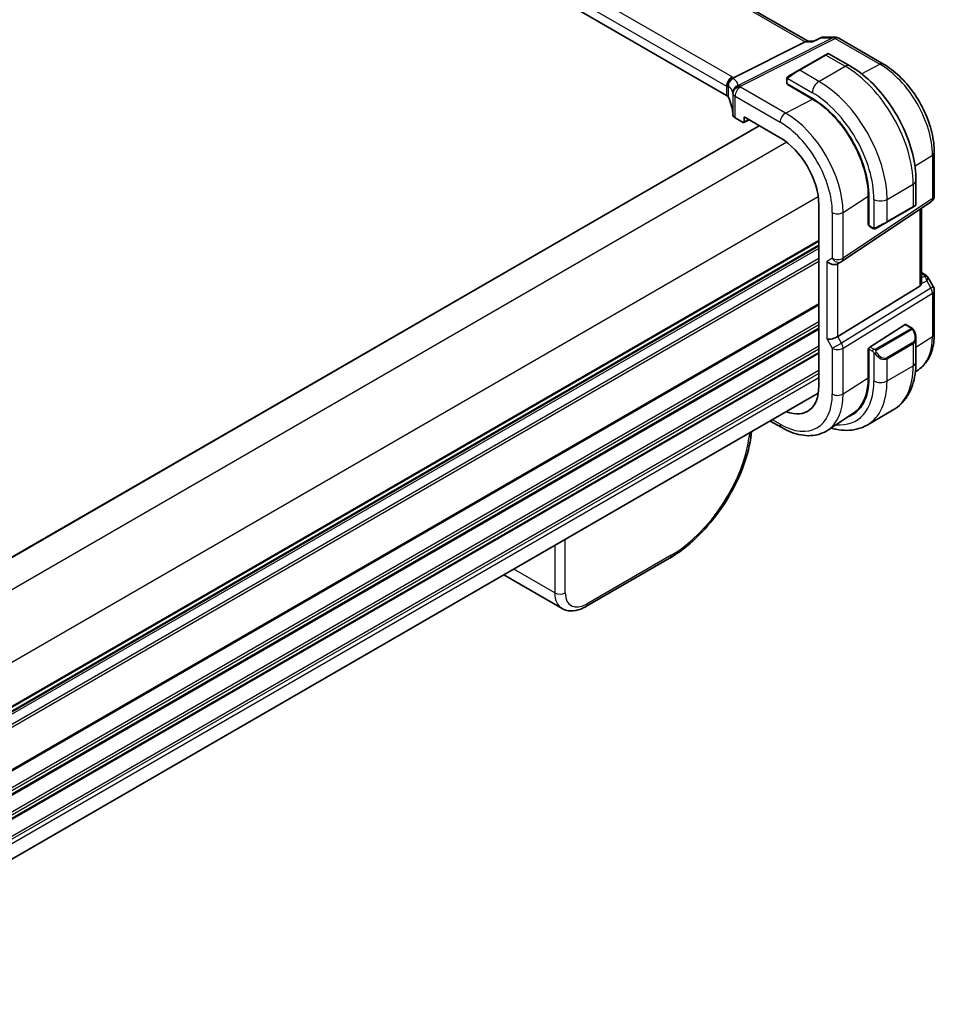
# Model space of a CAD drawing. Units: millimetres. Extents: x 43 to 6535, y 24 to 1429.
# Drawn here: x 388 to 511, y 416 to 549 of the extents above; entities that cross this region are included whole.
import ezdxf

# ---------------------------------------------------------------- set-up
doc = ezdxf.new("R2010")
doc.units = ezdxf.units.MM
doc.header["$LTSCALE"] = 3
doc.layers.add('Visible (ISO)', color=7, linetype='Continuous', lineweight=35)
doc.layers.add('Visible Narrow (ISO)', color=7, linetype='Continuous', lineweight=25)

msp = doc.modelspace()

# ---------------------------------------------------------------- linework, layer by layer
at = {"layer": 'Visible (ISO)'}
for p, q in [((494.0033, 546.1972), (389.7682, 606.3773)), ((482.9963, 538.8987), (379.3832, 598.7198)), ((483.9271, 541.2573), (493.6057, 546.1301)), ((493.8717, 546.1972), (494.6876, 546.1972)), ((495.9683, 546.7378), (497.6376, 546.7378)), ((498.1376, 546.6038), (504.1682, 543.122)), ((496.3082, 544.3322), (492.7727, 542.291)), ((496.3082, 544.3322), (496.6158, 544.5098)), ((496.8158, 544.5098), (499.6263, 542.8871)), ((491.3691, 541.4806), (492.7727, 542.291)), ((491.1292, 541.087), (491.1292, 540.5104)), ((491.1878, 540.4313), (494.5819, 538.4717)), ((491.2231, 540.3554), (491.2738, 540.3816)), ((494.6054, 538.3896), (491.2231, 540.3554)), ((491.5181, 540.2406), (491.5181, 540.1839)), ((484.1527, 535.8671), (485.2279, 535.2463)), ((485.3243, 535.2345), (486.0419, 535.5929)), ((485.3693, 535.3279), (485.3693, 535.9812)), ((485.3693, 535.9812), (490.2332, 533.173)), ((487.4017, 534.8078), (344.5533, 452.3342)), ((511.0342, 531.2298), (511.0342, 525.3732)), ((508.5598, 527.4138), (508.5598, 524.1685)), ((502.1294, 521.3691), (502.1294, 525.2983)), ((502.2137, 525.2529), (502.2137, 521.3338)), ((495.4506, 524.1362), (495.4506, 499.6413)), ((498.5286, 516.4889), (510.5895, 524.5416)), ((504.6167, 521.7765), (508.1523, 523.8177)), ((508.4598, 523.9953), (508.1523, 523.8177)), ((509.322, 513.7179), (509.322, 523.6953)), ((502.1294, 521.7638), (502.2137, 521.7152)), ((502.2137, 521.4232), (502.1294, 521.3691)), ((502.253, 521.2435), (502.7523, 520.9552)), ((504.6167, 521.7765), (503.2132, 520.9661)), ((495.4506, 518.6123), (352.6022, 436.1387)), ((498.4733, 516.4546), (497.9733, 516.1659)), ((509.322, 514.9989), (509.7625, 514.7446)), ((510.1636, 514.3673), (510.9002, 513.0914)), ((509.0652, 513.1497), (498.0093, 506.353)), ((511.0342, 512.5914), (511.0342, 506.7349)), ((502.3477, 504.9265), (507.1051, 507.9769)), ((507.1998, 507.9899), (507.9727, 507.5436)), ((508.5598, 506.1643), (508.5598, 502.9189)), ((502.1294, 504.7326), (502.2482, 504.8088)), ((502.1294, 500.8034), (502.1294, 504.7326)), ((502.2137, 504.6772), (502.2137, 500.758)), ((508.8878, 501.883), (508.4866, 501.6157)), ((495.3804, 498.6971), (352.6022, 416.2641)), ((500.1189, 496.0404), (496.6487, 493.7283)), ((501.9658, 494.4163), (505.5013, 496.4575)), ((490.4403, 494.0747), (488.9072, 494.9598)), ((486.3786, 493.4999), (486.3376, 493.1617)), ((475.3255, 476.4526), (464.0002, 469.9139)), ((460.8154, 469.6534), (452.9453, 474.1972))]:
    msp.add_line(p, q, dxfattribs=at)
for centre, radius, start, end in [((497.6376, 545.7378), 1, 60, 90), ((496.7158, 544.3366), 0.2, 60, 120), ((510.0342, 525.3732), 1, 303.72965, 0), ((508.3598, 524.1685), 0.2, 300, 0), ((497.9733, 517.3206), 1, 300, 303.72965), ((510.0342, 512.5914), 1, 0, 30)]:
    msp.add_arc(centre, radius, start, end, dxfattribs=at)
for centre, major_axis, ratio, start_param, end_param in [((493.7354, 545.1972), (0.2635, 0.9834), 0.68850026, 0.18243191, 0.55060637), ((-16848.9089, 1459.832), (-29138.2474, -8703.787), 0.22776986, 2.13869321, 2.13873873), ((491.3292, 540.5044), (0.1999, -0.0086), 0.54637912, 3.16516925, 3.95056742), ((482.2892, 538.5189), (0.9999, -0.0292), 0.55686057, 0.26434455, 0.80167448), ((463.8708, 536.2909), (-19.9974, 0.5845), 0.55686057, 3.19026962, 3.40593721), ((494.5819, 529.6592), (5.3965, -9.3471), 0.57735027, 0.78539816, 2.35619449), ((494.6068, 529.672), (5.3101, -9.2617), 0.57533144, 0.78713133, 2.3581106), ((484.8598, 536.2468), (0.9999, -0.0292), 0.55686057, 3.19026962, 3.94326714), ((485.2278, 535.4098), (0.1001, -0.1734), 0.5766475, 5.49839613, 7.06797448), ((490.2332, 527.1485), (-3.6893, 6.39), 0.57735027, 3.92699082, 5.49778714), ((502.3477, 521.4197), (-0.0925, -0.1775), 0.54637912, 5.47421054, 6.25960871), ((497.2662, 516.9124), (0.9239, -0.5334), 0.71743894, 4.3196899, 5.89048623), ((508.322, 514.3546), (0.7439, -1.2044), 0.55485301, 6.28200787, 6.81328125), ((507.1051, 507.8136), (0.0925, 0.1775), 0.54637912, 6.25960871, 7.04500687), ((497.2662, 506.4016), (0.9964, 0.267), 0.31783725, 3.84203159, 5.46518779), ((502.3477, 504.7632), (-0.0925, -0.1775), 0.54637912, 3.90341422, 5.47421054), ((490.2332, 502.6536), (3.6893, -6.39), 0.57735027, 5.66195892, 7.06858347), ((494.5819, 505.1643), (5.3965, -9.3471), 0.57735027, 6.17390948, 7.06858347), ((494.6068, 505.1771), (5.3101, -9.2617), 0.57533144, 0.03867507, 0.78713133), ((494.7586, 505.2664), (5.39, -9.3357), 0.57735027, 6.17382042, 6.30386855), ((463.7227, 474.3257), (2.9725, 4.6326), 0.54347631, 3.16708078, 3.17286376), ((463.5002, 470.7799), (0.5, -0.866), 0.57735027, 6.27728888, 6.28318531)]:
    msp.add_ellipse(centre, major_axis=major_axis, ratio=ratio, start_param=start_param, end_param=end_param, dxfattribs=at)
for points, knots in [([(494.6296, 546.1301), (494.6298, 546.1307), (494.6301, 546.1312), (494.6427, 546.163), (494.6585, 546.1837), (494.6774, 546.1924)], [-0.0006067756, -0.0006067756, -0.0006067756, -0.0006067756, 0, 0, 0.0358300712, 0.0358300712, 0.0358300712, 0.0358300712]), ([(495.9683, 546.7378), (495.9534, 546.7378), (495.9383, 546.7371), (495.9079, 546.7345), (495.8926, 546.7325), (495.8622, 546.7272), (495.8471, 546.7238), (495.8173, 546.7159), (495.8027, 546.7112), (495.7742, 546.7008), (495.7604, 546.6951), (495.747, 546.6889)], [-0.02418820372, -0.02418820372, -0.02418820372, -0.02418820372, -0.02290088714, -0.02290088714, -0.02161357056, -0.02161357056, -0.02032625399, -0.02032625399, -0.01903893741, -0.01903893741, -0.01775162084, -0.01775162084, -0.01775162084, -0.01775162084]), ([(499.6263, 542.8871), (500.5945, 542.3281), (501.54, 541.6064), (503.3218, 539.9092), (504.1578, 538.9334), (505.6542, 536.8141), (506.3143, 535.6707), (507.4016, 533.3151), (507.8286, 532.1032), (508.4075, 529.7115), (508.5598, 528.5318), (508.5598, 527.4138)], [0, 0, 0, 0, 0.31415927, 0.31415927, 0.62831853, 0.62831853, 0.9424778, 0.9424778, 1.25663706, 1.25663706, 1.57079633, 1.57079633, 1.57079633, 1.57079633]), ([(504.1682, 543.122), (504.9134, 542.6918), (505.6403, 542.1368), (507.0099, 540.8323), (507.6521, 540.0826), (508.8017, 538.4545), (509.3087, 537.5763), (510.1439, 535.7667), (510.472, 534.8356), (510.917, 532.9973), (511.0342, 532.0902), (511.0342, 531.2298)], [1.57079633, 1.57079633, 1.57079633, 1.57079633, 1.88495559, 1.88495559, 2.19911486, 2.19911486, 2.51327412, 2.51327412, 2.82743339, 2.82743339, 3.14159265, 3.14159265, 3.14159265, 3.14159265]), ([(483.1557, 540.0187), (483.1555, 540.0201), (483.1554, 540.0216), (483.1485, 540.0792), (483.1463, 540.1369), (483.1511, 540.2535), (483.1582, 540.3124), (483.1941, 540.4942), (483.2383, 540.6153), (483.3632, 540.8383), (483.4415, 540.9378), (483.6252, 541.106), (483.7286, 541.1722), (483.8375, 541.2168)], [-0.152392203, -0.152392203, -0.152392203, -0.152392203, -0.151922277, -0.151922277, -0.133396489, -0.133396489, -0.114908645, -0.114908645, -0.076165654, -0.076165654, -0.038272882, -0.038272882, 0, 0, 0, 0]), ([(491.1292, 541.087), (491.1292, 541.1011), (491.1298, 541.1159), (491.132, 541.1522), (491.1342, 541.1742), (491.142, 541.2289), (491.1492, 541.2634), (491.1702, 541.314), (491.1793, 541.3311), (491.1956, 541.3543), (491.2015, 541.3616), (491.218, 541.38), (491.2297, 541.3908), (491.2525, 541.4097), (491.2635, 541.418), (491.2805, 541.4292), (491.2861, 541.4327), (491.2917, 541.436)], [0, 0, 0, 0, 0.0047436805, 0.0047436805, 0.0122445342, 0.0122445342, 0.0235859034, 0.0235859034, 0.0293422379, 0.0293422379, 0.0321135861, 0.0321135861, 0.0368260412, 0.0368260412, 0.0410504996, 0.0410504996, 0.0430339881, 0.0430339881, 0.0430339881, 0.0430339881]), ([(503.1354, 520.9212), (503.1302, 520.9183), (503.125, 520.9154), (503.107, 520.9064), (503.094, 520.9008), (503.0659, 520.8903), (503.0506, 520.8855), (503.0274, 520.8807), (503.0194, 520.8794), (503.0002, 520.8774), (502.9889, 520.877), (502.9664, 520.8777), (502.9552, 520.8788), (502.8978, 520.8876), (502.8566, 520.9042), (502.804, 520.9282), (502.791, 520.9345), (502.7716, 520.9445), (502.765, 520.948), (502.7565, 520.9528), (502.7544, 520.954), (502.7523, 520.9552)], [0, 0, 0, 0, 0.0017983103, 0.0017983103, 0.0061285969, 0.0061285969, 0.0108603941, 0.0108603941, 0.0132824672, 0.0132824672, 0.016662598, 0.016662598, 0.0201401034, 0.0201401034, 0.0348978836, 0.0348978836, 0.0397879902, 0.0397879902, 0.0421883957, 0.0421883957, 0.0429887274, 0.0429887274, 0.0429887274, 0.0429887274]), ([(503.1392, 520.9235), (503.1382, 520.9228), (503.1438, 520.9261), (503.1572, 520.9338), (503.1727, 520.9428), (503.1944, 520.9553), (503.2132, 520.9661)], [0.434049798, 0.434049798, 0.434049798, 0.434049798, 0.696257333, 0.696257333, 0.696257333, 1, 1, 1, 1]), ([(509.7625, 514.7446), (509.7929, 514.727), (509.8227, 514.7084), (509.881, 514.6688), (509.9095, 514.6478), (509.9651, 514.6028), (509.9921, 514.5789), (510.0447, 514.527), (510.0701, 514.499), (510.1189, 514.4377), (510.1422, 514.4044), (510.1636, 514.3673)], [4.835491008, 4.835491008, 4.835491008, 4.835491008, 4.95858695, 4.95858695, 5.081682892, 5.081682892, 5.204778834, 5.204778834, 5.327874775, 5.327874775, 5.450970717, 5.450970717, 5.450970717, 5.450970717]), ([(509.3219, 513.7179), (509.3219, 513.671), (509.3183, 513.6242), (509.3088, 513.5611), (509.3056, 513.5427), (509.3017, 513.5242)], [0.8479319446, 0.8479319446, 0.8479319446, 0.8479319446, 0.86345036, 0.86345036, 0.8696971895, 0.8696971895, 0.8696971895, 0.8696971895]), ([(507.9727, 507.5436), (507.991, 507.5331), (508.0082, 507.5217), (508.05, 507.4923), (508.0748, 507.4734), (508.1183, 507.4335), (508.1369, 507.4137), (508.1763, 507.3671), (508.1965, 507.3394), (508.2298, 507.2879), (508.2441, 507.2644), (508.2742, 507.2115), (508.2896, 507.182), (508.3045, 507.1522)], [0, 0, 0, 0, 0.0070643073, 0.0070643073, 0.0176733312, 0.0176733312, 0.025989509, 0.025989509, 0.0361442641, 0.0361442641, 0.0443949415, 0.0443949415, 0.0543815383, 0.0543815383, 0.0543815383, 0.0543815383]), ([(508.3045, 507.1522), (508.3368, 507.0874), (508.3665, 507.0215), (508.42, 506.8887), (508.4438, 506.8218), (508.4851, 506.6879), (508.5026, 506.6209), (508.5308, 506.4878), (508.5416, 506.4218), (508.5561, 506.2914), (508.5598, 506.2272), (508.5598, 506.1643)], [-1.466456207, -1.466456207, -1.466456207, -1.466456207, -1.330244598, -1.330244598, -1.194032989, -1.194032989, -1.057821381, -1.057821381, -0.921609772, -0.921609772, -0.785398163, -0.785398163, -0.785398163, -0.785398163]), ([(511.0342, 506.7349), (511.0342, 506.3249), (511.0076, 505.9255), (510.8988, 505.1546), (510.8164, 504.783), (510.5929, 504.0756), (510.4516, 503.7397), (510.1075, 503.1138), (509.9046, 502.8238), (509.4387, 502.3042), (509.1756, 502.0748), (508.8878, 501.883)], [3.141592654, 3.141592654, 3.141592654, 3.141592654, 3.29125901, 3.29125901, 3.440925366, 3.440925366, 3.590591722, 3.590591722, 3.740258078, 3.740258078, 3.889924434, 3.889924434, 3.889924434, 3.889924434]), ([(508.5598, 502.9189), (508.5598, 502.3599), (508.5218, 501.8162), (508.3659, 500.7698), (508.2481, 500.2672), (507.9281, 499.3147), (507.7258, 498.8648), (507.2338, 498.0339), (506.9438, 497.653), (506.2805, 496.9817), (505.9071, 496.6918), (505.5013, 496.4575)], [0, 0, 0, 0, 0.157079633, 0.157079633, 0.314159265, 0.314159265, 0.471238898, 0.471238898, 0.628318531, 0.628318531, 0.785398163, 0.785398163, 0.785398163, 0.785398163]), ([(497.0832, 494.0177), (497.3174, 493.9485), (497.5517, 493.8901), (498.2779, 493.7432), (498.7687, 493.6934), (499.7343, 493.7041), (500.2092, 493.7647), (501.1222, 494.0036), (501.56, 494.182), (501.9658, 494.4163)], [4.951954646, 4.951954646, 4.951954646, 4.951954646, 5.026548246, 5.026548246, 5.183627878, 5.183627878, 5.340707511, 5.340707511, 5.497787144, 5.497787144, 5.497787144, 5.497787144]), ([(486.3338, 493.1375), (486.1706, 491.8116), (485.813, 490.3908), (484.7778, 487.5382), (484.0808, 486.0687), (482.4402, 483.3112), (481.4822, 481.9874), (479.4341, 479.6331), (478.3181, 478.5741), (476.579, 477.2386), (475.9599, 476.8208), (475.3423, 476.4629)], [0.00339809, 0.00339809, 0.00339809, 0.00339809, 0.48184162, 0.48184162, 0.96770607, 0.96770607, 1.44667793, 1.44667793, 1.92276585, 1.92276585, 2.17912095, 2.17912095, 2.17912095, 2.17912095]), ([(496.6487, 493.7283), (496.3075, 493.5009), (495.9344, 493.3231), (495.1487, 493.0755), (494.7365, 493.0056), (493.8944, 492.9688), (493.4646, 493.0016), (492.6002, 493.1599), (492.1654, 493.2853), (491.2988, 493.6195), (490.867, 493.8283), (490.4403, 494.0747)], [3.889924434, 3.889924434, 3.889924434, 3.889924434, 4.054417343, 4.054417343, 4.218910252, 4.218910252, 4.383403162, 4.383403162, 4.547896071, 4.547896071, 4.71238898, 4.71238898, 4.71238898, 4.71238898]), ([(463.997, 469.9127), (463.557, 469.6587), (463.105, 469.48), (462.2052, 469.3043), (461.7348, 469.309), (461.1383, 469.4924), (460.979, 469.5619), (460.8317, 469.647)], [0, 0, 0, 0, 0.175966297, 0.175966297, 0.354204043, 0.354204043, 0.422922725, 0.422922725, 0.422922725, 0.422922725])]:
    msp.add_open_spline(points, degree=3, knots=knots, dxfattribs=at)
for points in [[(483.8375, 541.2168), (483.8698, 541.23), (483.8997, 541.2435), (483.9271, 541.2573)], [(491.3691, 541.4806), (491.3342, 541.4605), (491.3011, 541.4414), (491.2978, 541.4395)]]:
    msp.add_open_spline(points, degree=3, dxfattribs=at)
at = {"layer": 'Visible Narrow (ISO)'}
for p, q in [((389.3539, 606.3199), (493.6057, 546.1301)), ((483.7405, 541.3808), (380.1273, 601.2019)), ((379.3832, 599.9569), (482.9963, 540.1358)), ((497.3588, 546.6707), (484.5734, 540.2338)), ((484.8892, 540.1375), (497.6746, 546.5745)), ((493.6057, 546.1301), (494.6296, 546.1301)), ((495.7943, 546.6707), (497.3588, 546.6707)), ((497.6746, 546.5745), (503.7052, 543.0927)), ((492.8727, 542.2811), (496.4082, 544.3223)), ((496.4082, 544.3223), (499.0013, 542.8252)), ((495.4658, 540.784), (492.8727, 542.2811)), ((495.4658, 540.784), (499.0013, 542.8252)), ((501.2181, 541.8073), (503.7052, 543.0927)), ((491.1878, 540.4313), (491.1878, 541.0053)), ((491.2552, 541.1736), (494.5819, 539.253)), ((482.9963, 540.1358), (482.9963, 538.8987)), ((483.2586, 538.6362), (483.2586, 540.0883)), ((490.9773, 536.5145), (484.8968, 540.0251)), ((491.5767, 540.1499), (491.5767, 540.2067)), ((483.8604, 539.1696), (483.8604, 536.2489)), ((484.1527, 538.7801), (490.2332, 535.2695)), ((484.1527, 535.8671), (484.1527, 538.7801)), ((490.9773, 536.5145), (494.6054, 538.3896)), ((485.976, 535.6309), (485.3693, 535.3279)), ((487.4603, 534.774), (344.6119, 452.3004)), ((491.1303, 532.5654), (347.8412, 449.8374)), ((508.4206, 529.3323), (510.7773, 530.8434)), ((510.7773, 530.8434), (510.7773, 524.9869)), ((504.6581, 524.8623), (508.1937, 526.9035)), ((508.1937, 526.9035), (508.1937, 523.9093)), ((495.3729, 525.2169), (352.0839, 442.4889)), ((498.7165, 523.1099), (502.1294, 525.2983)), ((510.7773, 524.9869), (498.7165, 516.9343)), ((502.8904, 524.8623), (502.8904, 521.021)), ((504.6581, 521.868), (504.6581, 524.8623)), ((508.1937, 523.9093), (504.6581, 521.868)), ((509.0652, 523.5238), (509.0652, 513.1497)), ((497.2662, 523.0879), (497.2662, 516.9124)), ((498.7165, 516.9343), (498.7165, 523.1099)), ((502.2137, 521.7828), (502.1294, 521.8315)), ((502.7109, 521.0467), (502.2137, 521.3338)), ((495.4506, 519.3299), (352.6022, 436.8563)), ((495.4506, 519.1609), (352.6022, 436.6873)), ((495.4506, 518.6839), (352.6022, 436.2103)), ((495.4506, 518.2579), (352.6022, 435.7843)), ((495.4506, 516.8944), (352.6022, 434.4208)), ((497.2662, 516.9124), (496.5591, 516.5041)), ((495.4506, 516.4967), (352.6022, 434.0232)), ((496.5591, 505.9934), (496.5591, 516.5041)), ((498.0093, 506.353), (498.0093, 516.1867)), ((509.322, 514.8638), (509.5433, 514.7361)), ((509.7792, 514.5038), (509.322, 514.2924)), ((510.5705, 512.9011), (498.5096, 505.4865)), ((509.3017, 513.5242), (510.0192, 513.856)), ((510.0192, 513.856), (510.5705, 512.9011)), ((510.5705, 512.9011), (510.9002, 513.0914)), ((498.7165, 504.7905), (510.7773, 512.2051)), ((510.7773, 512.2051), (510.7773, 506.3485)), ((495.4506, 510.7567), (351.8951, 427.8748)), ((495.4506, 510.5877), (351.8951, 427.7058)), ((495.4506, 508.3211), (351.8951, 425.4393)), ((495.4506, 507.9235), (351.8951, 425.0417)), ((495.4506, 507.4907), (351.8951, 424.6089)), ((507.1051, 507.9769), (507.8727, 507.5337)), ((495.4506, 507.3217), (351.8951, 424.4399)), ((498.5096, 505.4865), (498.0093, 506.353)), ((507.8713, 507.3932), (503.0956, 504.636)), ((503.1956, 504.5304), (507.9713, 507.2877)), ((508.5598, 504.9266), (510.7773, 506.3485)), ((495.4506, 505.0552), (351.8951, 422.1733)), ((496.5591, 505.9934), (497.2662, 504.7686)), ((497.2662, 504.7686), (498.5096, 505.4865)), ((502.8523, 504.6351), (502.3477, 504.9265)), ((508.1523, 505.5422), (504.6167, 503.501)), ((504.6581, 503.3616), (508.1937, 505.4028)), ((508.1937, 505.4028), (508.1937, 502.4086)), ((495.4506, 504.6575), (352.0624, 421.8723)), ((495.4506, 504.2247), (352.2499, 421.5477)), ((495.4506, 504.0557), (352.323, 421.4209)), ((497.2662, 504.7686), (497.2662, 498.593)), ((498.7165, 498.615), (498.7165, 504.7905)), ((502.1294, 504.6851), (502.2137, 504.6364)), ((502.2137, 504.6772), (502.7109, 504.3902)), ((502.8904, 504.2086), (502.8904, 500.3674)), ((504.6581, 500.3674), (504.6581, 503.3616)), ((504.6581, 500.3674), (508.1937, 502.4086)), ((495.4506, 501.7892), (352.6022, 419.3156)), ((495.4506, 501.3915), (352.6022, 418.918)), ((495.4506, 500.7669), (352.6022, 418.2933)), ((498.7165, 498.615), (502.1294, 500.8034)), ((490.2332, 494.5325), (489.2001, 495.1289)), ((486.1144, 493.3474), (486.0502, 492.8178)), ((461.2383, 471.7815), (461.2383, 478.9852)), ((459.8276, 478.1707), (459.8276, 471.7815)), ((475.5309, 476.8544), (464.2056, 470.3157)), ((459.8276, 471.7815), (454.2944, 474.9761))]:
    msp.add_line(p, q, dxfattribs=at)
for centre, major_axis, ratio, start_param, end_param in [((497.6376, 545.7378), (0, 1), 0.77459667, 0, 0.36817446), ((497.6376, 545.7378), (-0.4497, 0.8932), 0.59959638, 5.53177446, 5.99477505), ((497.6376, 545.7378), (0.5, 0.866), 0.57735027, 0, 0.73303829), ((496.4082, 544.159), (-0.1, 0.1732), 0.57735027, 5.49778714, 6.28318531), ((495.6658, 543.7303), (1.1529, 0.7768), 0.0746875, 0.03645699, 0.82185516), ((492.1302, 541.6891), (1.1529, 0.7768), 0.0746875, 0.82185516, 2.28831136), ((492.8727, 542.1178), (-0.1, 0.1732), 0.57735027, 5.49778714, 6.28318531), ((499.0013, 541.8046), (0.625, 1.0825), 0.57735027, 0, 0.78539816), ((499.0013, 532.2107), (6.5, -11.2583), 0.57735027, 0.78539816, 2.35619449), ((503.6682, 542.256), (0.5, 0.866), 0.57735027, 0, 0.73303829), ((503.7052, 534.9265), (5.0008, -8.6616), 0.57735027, 0.78539816, 2.35619449), ((483.7034, 540.5441), (-0.5, -0.866), 0.57735027, 3.87463094, 5.49778714), ((484.228, 540.2301), (-0.6007, -0.7995), 0.96027508, 4.09555303, 5.48167218), ((482.3262, 540.6499), (-1.9994, 0.0863), 0.54637912, 3.80793493, 3.95056742), ((482.0104, 540.5438), (1.9958, 0.5415), 0.23836393, 0.18348333, 0.35434775), ((463.5921, 534.6611), (20.9562, 5.686), 0.23836393, 6.26077629, 6.46666864), ((491.3292, 541.087), (-0.2, 0), 0.57735027, 0, 0.78539816), ((491.4691, 541.3074), (-0.1, 0.1732), 0.77163204, 0, 1.49708378), ((495.4658, 539.7633), (-0.625, -1.0825), 0.57735027, 3.92699082, 5.49778714), ((495.4658, 530.1695), (-6.5, 11.2583), 0.57735027, 3.92699082, 5.49778714), ((482.2892, 539.8132), (0.9991, -0.0823), 0.51426989, 0.56502528, 0.82776028), ((482.2892, 539.6108), (-0.9996, -0.5114), 0.05366574, 2.5914837, 2.86607863), ((463.8708, 533.7281), (-19.9608, -5.6401), 0.22194008, 3.12113943, 3.32703178), ((484.8522, 539.3008), (-0.9854, -0.1704), 0.97338649, 4.82841516, 6.13239278), ((484.8522, 539.3008), (-0.9971, -0.0767), 0.83571942, 4.61111443, 6.22045485), ((484.8598, 539.1883), (-0.9983, -0.059), 0.83622226, 4.62594169, 6.23493383), ((484.8598, 539.1883), (0.5, 0.866), 0.57735027, 0.73303829, 2.35619449), ((484.8522, 539.3008), (-0.4497, 0.8932), 0.59959638, 5.53177446, 5.99477505), ((463.9079, 540.2879), (-20.9942, 0.9061), 0.54637912, 3.1975699, 3.20734514), ((463.8708, 539.4512), (19.9939, -0.9039), 0.54479727, 0.05702465, 0.06679989), ((484.8598, 539.1883), (-1, 0), 0.57735027, 0.03240065, 0.78539816), ((494.5819, 529.6592), (5.875, -10.1758), 0.57735027, 0.78539816, 2.35619449), ((490.9403, 535.6778), (0.5, 0.866), 0.57735027, 0.73303829, 2.35619449), ((490.9773, 527.5781), (-5.4724, 9.4785), 0.57735027, 3.92699082, 5.49778714), ((490.2332, 527.1485), (4.9731, -8.6137), 0.57735027, 0.78539816, 2.35619449), ((510.0342, 531.2298), (1, 0), 0.57735027, 5.55014702, 6.28318531), ((507.3098, 527.4138), (1.25, 0), 0.57735027, 5.49778714, 6.28318531), ((503.7743, 525.3726), (-1.25, 0), 0.57735027, 0.78539816, 2.35619449), ((510.0342, 525.3732), (0.5553, -0.8317), 0.59411967, 0, 0.74668941), ((510.0342, 525.3732), (1, 0), 0.57735027, 5.55014702, 6.28318531), ((508.0523, 523.9909), (0.1, -0.1732), 0.57735027, 0, 0.78539816), ((507.3098, 523.5623), (-1.2492, -0.61), 0.0746875, 2.3197375, 3.10513566), ((497.9733, 523.4962), (1, 0), 0.57735027, 3.92699082, 5.55014702), ((502.8523, 521.1284), (-0.1, -0.1732), 0.57735027, 5.49778714, 6.28318531), ((503.7743, 521.521), (-1.2492, -0.61), 0.0746875, 0.85328129, 2.3197375), ((503.1132, 521.1394), (0.1, -0.1732), 0.77163204, 4.78610152, 6.28318531), ((504.5167, 521.9497), (0.1, -0.1732), 0.57735027, 0, 0.78539816), ((497.9733, 517.3206), (-1, 0), 0.57735027, 0.78539816, 2.40855437), ((497.9733, 517.3206), (0.5, -0.866), 0.81649658, 4.71238898, 6.28318531), ((497.9733, 517.3206), (0.5553, -0.8317), 0.59411967, 0, 0.74668941), ((509.5125, 514.3116), (0.25, 0.433), 0.57735027, 0, 0.6981317), ((509.1588, 514.5855), (-0.6262, 0.1716), 0.44189267, 3.44303168, 4.177351), ((509.7484, 514.0793), (0.4704, 0.1694), 0.82895926, 0.21359647, 1.2178584), ((509.4829, 513.5463), (0.0523, 1.09), 0.5015297, 5.02439711, 5.80851424), ((509.4829, 513.5463), (-0.6656, -0.8373), 0.25204381, 2.13958734, 2.92370447), ((509.128, 514.161), (1.0509, 0.1639), 0.32934228, 0.00780965, 0.12664926), ((510.0342, 512.5914), (0.5237, -0.8519), 0.61914569, 0.76944045, 1.55370341), ((510.0342, 512.5914), (1, 0), 0.57735027, 5.55014702, 6.28318531), ((507.8727, 507.3704), (0.1, 0.1732), 0.57735027, 0, 0.78539816), ((507.8713, 507.2299), (-0.1, 0.1732), 0.57735027, 4.71238898, 5.49778714), ((507.4098, 506.8282), (0.7425, -1.286), 0.57735027, 0, 1.46645621), ((507.3098, 506.7705), (0.9283, -1.3395), 0.624963, 6.23160918, 7.01700735), ((508.1255, 507.0629), (0.1789, 0.0894), 0.0426352, 0, 0.9566049), ((503.7052, 510.4316), (5.0008, -8.6616), 0.57735027, 0.03706638, 0.78539816), ((510.0342, 506.7349), (1, 0), 0.57735027, 5.55014702, 6.28318531), ((497.9733, 505.1769), (-0.5237, 0.8519), 0.61914569, 3.9110331, 4.69529607), ((508.0523, 505.4845), (0.1, -0.1732), 0.57735027, 0.78539816, 1.57079633), ((497.9733, 505.1769), (1, 0), 0.57735027, 3.92699082, 5.55014702), ((502.8523, 504.4718), (0.1, 0.1732), 0.57735027, 0.78539816, 2.35619449), ((503.1132, 504.169), (-0.1669, -0.1103), 0.0426352, 0.68790397, 2.18498776), ((503.7743, 504.7292), (0.9283, -1.3395), 0.624963, 4.76515298, 6.23160918), ((503.0956, 504.4727), (0.1, -0.1732), 0.57735027, 1.57079633, 2.35619449), ((503.8743, 504.787), (0.7425, -1.286), 0.57735027, 4.8167291, 6.28318531), ((504.5167, 503.4432), (0.1, -0.1732), 0.57735027, 0.78539816, 1.57079633), ((499.0013, 507.7158), (6.5, -11.2583), 0.57735027, 0, 0.78539816), ((507.3098, 502.9189), (1.25, 0), 0.57735027, 5.49778714, 6.28318531), ((494.5819, 505.1643), (5.875, -10.1758), 0.57735027, 5.8897099, 7.06858347), ((495.4658, 505.6746), (6.5, -11.2583), 0.57735027, 0, 0.78539816), ((503.7743, 500.8777), (-1.25, 0), 0.57735027, 0.78539816, 2.35619449), ((490.2332, 502.6536), (4.9731, -8.6137), 0.57735027, 5.49778714, 7.06858347), ((490.9773, 503.0832), (5.4724, -9.4785), 0.57735027, 0.03706638, 0.78539816), ((497.9733, 499.0013), (1, 0), 0.57735027, 3.92699082, 5.55014702), ((490.9403, 494.9408), (-0.5, -0.866), 0.57735027, 5.49778714, 6.28318531), ((485.3449, 493.282), (0.9927, -0.1202), 0.5745477, 5.56969551, 6.28318531), ((476.2232, 487.8857), (-7.6836, -11.7222), 0.53575209, 0.81575404, 2.31673719), ((474.8255, 477.3186), (0.5, -0.866), 0.57735027, 0, 0.71558499), ((460.5329, 472.2457), (-1, 0), 0.65490028, 0.78783116, 2.3537615), ((463.7227, 474.3257), (2.9725, 4.6326), 0.54347631, 2.45149581, 3.16708078), ((464.4281, 473.8615), (-2.4697, -3.7679), 0.53575209, 5.59795619, 7.09893934), ((463.5002, 470.7799), (0.5, -0.866), 0.57735027, 0, 0.71558499)]:
    msp.add_ellipse(centre, major_axis=major_axis, ratio=ratio, start_param=start_param, end_param=end_param, dxfattribs=at)
for points in [[(494.6296, 546.1301), (495.0179, 546.3103), (495.4061, 546.4905), (495.7943, 546.6707)], [(495.747, 546.6889), (495.7591, 546.6945), (495.7751, 546.6881), (495.7943, 546.6707)], [(495.7943, 546.6707), (495.8464, 546.7142), (495.9054, 546.7378), (495.9683, 546.7378)], [(491.1878, 541.0053), (491.1878, 541.0352), (491.2413, 541.1566), (491.2552, 541.1736)], [(491.2552, 541.1736), (491.2615, 541.1812), (491.3202, 541.2368), (491.3285, 541.2432)], [(502.8904, 521.021), (502.8686, 521.0175), (502.7368, 521.0318), (502.7109, 521.0467)], [(502.9872, 521.0496), (502.9775, 521.0457), (502.9001, 521.0226), (502.8904, 521.021)], [(502.7109, 504.3902), (502.7368, 504.3752), (502.8686, 504.2374), (502.8904, 504.2086)], [(502.8904, 504.2086), (502.9001, 504.1958), (502.9775, 504.0923), (502.9872, 504.0793)]]:
    msp.add_open_spline(points, degree=3, dxfattribs=at)
for points, knots in [([(507.8727, 507.5337), (507.9217, 507.5054), (507.943, 507.4439), (507.8965, 507.4092), (507.8886, 507.4033), (507.8797, 507.3981), (507.8713, 507.3932)], [0, 0, 0, 0, 0.85378669, 0.85378669, 0.85378669, 1, 1, 1, 1]), ([(507.9713, 507.2877), (508.0264, 507.3195), (508.1016, 507.2977), (508.1632, 507.2212), (508.19, 507.1878), (508.2104, 507.151), (508.2255, 507.1206)], [0, 0, 0, 0, 0.69625733, 0.69625733, 0.69625733, 1, 1, 1, 1]), ([(503.0956, 504.636), (503.0467, 504.6078), (502.9399, 504.5941), (502.8802, 504.6205), (502.8698, 504.6251), (502.8607, 504.6303), (502.8523, 504.6351)], [0, 0, 0, 0, 0.85253061, 0.85253061, 0.85253061, 1, 1, 1, 1]), ([(503.2132, 504.2267), (503.1606, 504.3063), (503.1121, 504.4596), (503.1635, 504.5083), (503.1723, 504.5167), (503.184, 504.5237), (503.1956, 504.5304)], [0, 0, 0, 0, 0.85304448, 0.85304448, 0.85304448, 1, 1, 1, 1])]:
    msp.add_open_spline(points, degree=3, knots=knots, dxfattribs=at)

doc.saveas('drawing.dxf')
